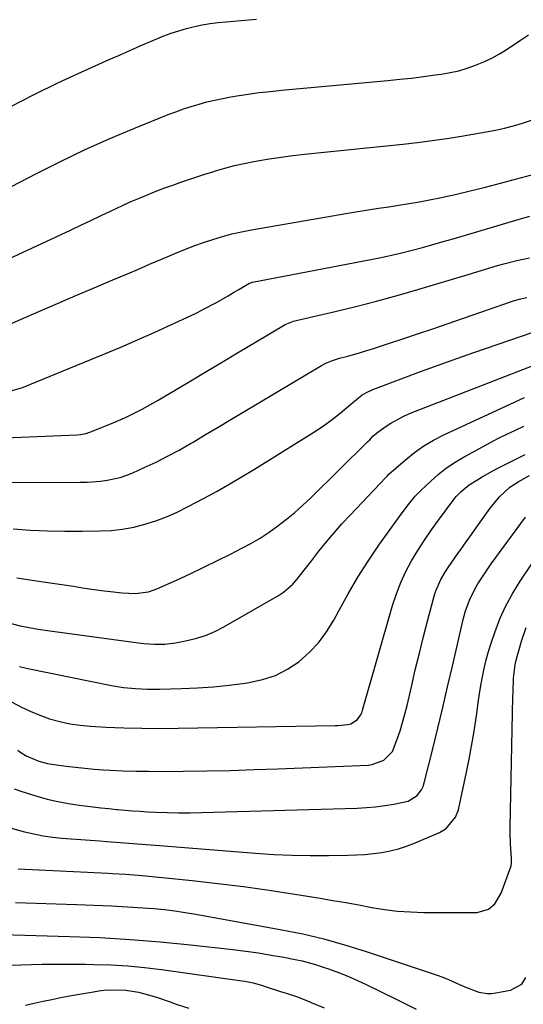
# Model space of a CAD drawing. Units: inches. Extents: x 1895343 to 1900731, y 458985 to 464306.
# Drawn here: x 1895691 to 1895860, y 460202 to 460533 of the extents above; entities that cross this region are included whole.
import ezdxf

# ---------------------------------------------------------------- set-up
doc = ezdxf.new("R2010")
doc.units = ezdxf.units.IN
doc.header["$MEASUREMENT"] = 0
doc.layers.add('7', color=7, linetype='Continuous')
doc.layers.add('8', color=7, linetype='Continuous')

msp = doc.modelspace()

# ---------------------------------------------------------------- linework, layer by layer
at = {"layer": '7', "color": 18}
for points in [[(1895688.09, 460504.27, 1768), (1895695.94, 460508.35, 1768), (1895703.89, 460512.21, 1768), (1895711.92, 460515.93, 1768), (1895721.17, 460520.07, 1768), (1895724.63, 460521.61, 1768), (1895728.09, 460523.13, 1768), (1895731.55, 460524.64, 1768), (1895735.02, 460526.14, 1768), (1895739.51, 460528, 1768), (1895742.03, 460528.94, 1768), (1895744.59, 460529.79, 1768), (1895747.17, 460530.56, 1768), (1895749.79, 460531.21, 1768), (1895752.42, 460531.77, 1768), (1895755.07, 460532.18, 1768), (1895757.75, 460532.49, 1768), (1895770.64, 460533.65, 1768)], [(1895674.5, 460447.09, 1772), (1895708.11, 460462.77, 1772), (1895711.55, 460464.38, 1772), (1895714.99, 460466, 1772), (1895718.42, 460467.62, 1772), (1895721.85, 460469.25, 1772), (1895723.31, 460469.94, 1772), (1895726.02, 460471.2, 1772), (1895728.75, 460472.43, 1772), (1895731.5, 460473.6, 1772), (1895734.27, 460474.74, 1772), (1895737.19, 460475.89, 1772), (1895739.84, 460476.9, 1772), (1895742.52, 460477.86, 1772), (1895745.2, 460478.81, 1772), (1895747.89, 460479.72, 1772), (1895750.59, 460480.61, 1772), (1895753.3, 460481.49, 1772), (1895756.01, 460482.35, 1772), (1895756.9, 460482.63, 1772), (1895760.07, 460483.56, 1772), (1895763.26, 460484.41, 1772), (1895766.49, 460485.13, 1772), (1895769.73, 460485.77, 1772), (1895771.05, 460486.01, 1772), (1895774.98, 460486.66, 1772), (1895778.91, 460487.26, 1772), (1895782.85, 460487.77, 1772), (1895786.81, 460488.22, 1772), (1895819.87, 460491.65, 1772), (1895824.81, 460492.21, 1772), (1895829.75, 460492.84, 1772), (1895834.68, 460493.55, 1772), (1895839.59, 460494.33, 1772), (1895847.91, 460495.73, 1772), (1895850.99, 460496.32, 1772), (1895854.05, 460496.99, 1772), (1895857.07, 460497.8, 1772), (1895860.07, 460498.69, 1772), (1895863.52, 460499.8, 1772)], [(1895678.92, 460427.25, 1774), (1895697.53, 460435.37, 1774), (1895703.72, 460438.05, 1774), (1895709.91, 460440.71, 1774), (1895716.11, 460443.36, 1774), (1895722.32, 460445.98, 1774), (1895727.3, 460448.08, 1774), (1895731.02, 460449.65, 1774), (1895734.74, 460451.23, 1774), (1895738.46, 460452.81, 1774), (1895742.17, 460454.4, 1774), (1895743.43, 460454.94, 1774), (1895746.53, 460456.22, 1774), (1895749.65, 460457.43, 1774), (1895752.8, 460458.56, 1774), (1895755.98, 460459.63, 1774), (1895759.19, 460460.59, 1774), (1895762.42, 460461.46, 1774), (1895765.68, 460462.19, 1774), (1895768.97, 460462.83, 1774), (1895801.34, 460468.44, 1774), (1895804.78, 460469.02, 1774), (1895808.22, 460469.57, 1774), (1895811.67, 460470.09, 1774), (1895815.12, 460470.59, 1774), (1895818.57, 460471.1, 1774), (1895822.01, 460471.66, 1774), (1895825.44, 460472.28, 1774), (1895828.86, 460472.94, 1774), (1895832.31, 460473.64, 1774), (1895837.43, 460474.73, 1774), (1895842.54, 460475.9, 1774), (1895847.63, 460477.16, 1774), (1895852.7, 460478.48, 1774), (1895867.8, 460482.59, 1774)], [(1895688.07, 460408.64, 1776), (1895691.28, 460409.62, 1776), (1895692.87, 460410.19, 1776), (1895694.43, 460410.8, 1776), (1895719.39, 460421.05, 1776), (1895725.04, 460423.42, 1776), (1895730.66, 460425.83, 1776), (1895736.25, 460428.33, 1776), (1895741.83, 460430.87, 1776), (1895748.67, 460434.05, 1776), (1895750.79, 460435.06, 1776), (1895752.89, 460436.11, 1776), (1895757.04, 460438.33, 1776), (1895761.13, 460440.65, 1776), (1895762.95, 460441.71, 1776), (1895764.76, 460442.78, 1776), (1895768.09, 460444.77, 1776), (1895769.02, 460445.15, 1776), (1895769.19, 460445.19, 1776), (1895769.35, 460445.23, 1776), (1895809.06, 460452.85, 1776), (1895812.57, 460453.56, 1776), (1895816.07, 460454.32, 1776), (1895819.55, 460455.14, 1776), (1895823.03, 460456.01, 1776), (1895826.49, 460456.93, 1776), (1895829.94, 460457.88, 1776), (1895833.39, 460458.85, 1776), (1895836.83, 460459.85, 1776), (1895858.7, 460466.32, 1776), (1895862.62, 460467.39, 1776)], [(1895678.01, 460392.55, 1778), (1895710.33, 460393.9, 1778), (1895711.51, 460393.99, 1778), (1895713.24, 460394.31, 1778), (1895714.92, 460394.86, 1778), (1895722.75, 460398.08, 1778), (1895726.57, 460399.74, 1778), (1895728.46, 460400.63, 1778), (1895732.18, 460402.5, 1778), (1895734.02, 460403.49, 1778), (1895737.64, 460405.56, 1778), (1895748.59, 460412.07, 1778), (1895754.02, 460415.31, 1778), (1895759.46, 460418.54, 1778), (1895764.88, 460421.77, 1778), (1895770.31, 460425.01, 1778), (1895780.3, 460430.96, 1778), (1895783.07, 460432.13, 1778), (1895783.56, 460432.27, 1778), (1895784.05, 460432.39, 1778), (1895797.09, 460435.37, 1778), (1895804.09, 460437.05, 1778), (1895811.06, 460438.82, 1778), (1895817.99, 460440.73, 1778), (1895824.9, 460442.73, 1778), (1895842.92, 460448.16, 1778), (1895845.1, 460448.81, 1778), (1895847.28, 460449.47, 1778), (1895851.65, 460450.78, 1778), (1895853.84, 460451.4, 1778), (1895858.25, 460452.51, 1778), (1895862.5, 460453.41, 1778)], [(1895688.88, 460362.24, 1782), (1895694.66, 460361.9, 1782), (1895700.44, 460361.65, 1782), (1895706.23, 460361.54, 1782), (1895712.02, 460361.52, 1782), (1895717.99, 460361.57, 1782), (1895721.84, 460361.76, 1782), (1895725.65, 460362.16, 1782), (1895729.42, 460362.89, 1782), (1895733.16, 460363.82, 1782), (1895736.83, 460365.03, 1782), (1895740.44, 460366.38, 1782), (1895743.96, 460367.94, 1782), (1895747.43, 460369.64, 1782), (1895753.11, 460372.65, 1782), (1895757.4, 460374.98, 1782), (1895761.65, 460377.38, 1782), (1895765.86, 460379.86, 1782), (1895770.03, 460382.4, 1782), (1895789.92, 460394.8, 1782), (1895792.22, 460396.3, 1782), (1895794.47, 460397.86, 1782), (1895796.66, 460399.5, 1782), (1895798.81, 460401.21, 1782), (1895802.4, 460404.18, 1782), (1895806.22, 460407.3, 1782), (1895808.33, 460408.48, 1782), (1895809.06, 460408.81, 1782), (1895809.8, 460409.11, 1782), (1895820.17, 460413.05, 1782), (1895826.11, 460415.27, 1782), (1895832.07, 460417.46, 1782), (1895838.06, 460419.58, 1782), (1895844.05, 460421.67, 1782), (1895863.39, 460428.31, 1782)], [(1895690.03, 460345.79, 1784), (1895696.67, 460344.83, 1784), (1895699.77, 460344.38, 1784), (1895702.88, 460343.92, 1784), (1895705.99, 460343.44, 1784), (1895709.09, 460342.96, 1784), (1895712.19, 460342.49, 1784), (1895715.3, 460342.03, 1784), (1895718.41, 460341.61, 1784), (1895721.53, 460341.21, 1784), (1895725.49, 460340.72, 1784), (1895729.97, 460340.54, 1784), (1895734.4, 460341.15, 1784), (1895737.2, 460342.14, 1784), (1895743.76, 460345.07, 1784), (1895748.39, 460347.19, 1784), (1895753, 460349.35, 1784), (1895757.57, 460351.59, 1784), (1895762.12, 460353.88, 1784), (1895765.54, 460355.64, 1784), (1895768.73, 460357.37, 1784), (1895771.87, 460359.21, 1784), (1895774.9, 460361.2, 1784), (1895777.88, 460363.28, 1784), (1895780.76, 460365.5, 1784), (1895783.57, 460367.8, 1784), (1895786.28, 460370.22, 1784), (1895788.93, 460372.71, 1784), (1895808, 460391.51, 1784), (1895808.74, 460392.26, 1784), (1895809.82, 460393.41, 1784), (1895811.01, 460394.44, 1784), (1895813.94, 460396.57, 1784), (1895815.87, 460397.87, 1784), (1895819.95, 460400.1, 1784), (1895822.08, 460401.02, 1784), (1895865.72, 460417.96, 1784)], [(1895688.18, 460330.41, 1786), (1895691.2, 460329.71, 1786), (1895694.23, 460329.08, 1786), (1895697.28, 460328.55, 1786), (1895700.35, 460328.08, 1786), (1895729.27, 460324.13, 1786), (1895731.04, 460323.92, 1786), (1895732.81, 460323.74, 1786), (1895736.36, 460323.51, 1786), (1895739.9, 460323.56, 1786), (1895741.66, 460323.73, 1786), (1895743.42, 460323.99, 1786), (1895746.8, 460324.6, 1786), (1895750.17, 460325.39, 1786), (1895753.47, 460326.4, 1786), (1895756.64, 460327.75, 1786), (1895759.73, 460329.33, 1786), (1895778.07, 460339.93, 1786), (1895779.77, 460341.05, 1786), (1895782.83, 460343.69, 1786), (1895784.19, 460345.21, 1786), (1895786.74, 460348.44, 1786), (1895788.01, 460350.06, 1786), (1895789.28, 460351.68, 1786), (1895791.68, 460354.75, 1786), (1895794.19, 460357.87, 1786), (1895796.75, 460360.95, 1786), (1895799.41, 460363.94, 1786), (1895802.12, 460366.89, 1786), (1895814.18, 460379.6, 1786), (1895814.55, 460380.01, 1786), (1895815.18, 460380.69, 1786), (1895820.76, 460385.54, 1786), (1895823.78, 460387.95, 1786), (1895826.92, 460390.17, 1786), (1895830.23, 460392.13, 1786), (1895833.66, 460393.9, 1786), (1895857.65, 460405.03, 1786), (1895860.83, 460406.47, 1786)], [(1895690.98, 460316.04, 1788), (1895693.76, 460315.37, 1788), (1895721.94, 460309.65, 1788), (1895723.93, 460309.28, 1788), (1895725.93, 460308.98, 1788), (1895729.97, 460308.58, 1788), (1895734.02, 460308.41, 1788), (1895736.05, 460308.39, 1788), (1895738.08, 460308.42, 1788), (1895745.48, 460308.61, 1788), (1895750.84, 460308.84, 1788), (1895756.2, 460309.19, 1788), (1895761.53, 460309.73, 1788), (1895766.86, 460310.39, 1788), (1895768.24, 460310.58, 1788), (1895772.73, 460311.58, 1788), (1895777.02, 460313.01, 1788), (1895781.05, 460315.09, 1788), (1895784.89, 460317.6, 1788), (1895788.35, 460320.66, 1788), (1895791.52, 460323.96, 1788), (1895794.23, 460327.65, 1788), (1895796.64, 460331.59, 1788), (1895798.32, 460334.77, 1788), (1895801.44, 460340.42, 1788), (1895804.72, 460345.99, 1788), (1895808.21, 460351.42, 1788), (1895811.85, 460356.76, 1788), (1895818.72, 460366.42, 1788), (1895821.3, 460369.91, 1788), (1895824.07, 460373.25, 1788), (1895825.06, 460374.3, 1788), (1895826.09, 460375.32, 1788), (1895829.14, 460378.24, 1788), (1895831.79, 460380.58, 1788), (1895834.56, 460382.76, 1788), (1895837.49, 460384.72, 1788), (1895840.54, 460386.53, 1788), (1895849.33, 460391.28, 1788), (1895852.09, 460392.73, 1788), (1895854.88, 460394.15, 1788), (1895857.7, 460395.5, 1788), (1895860.54, 460396.81, 1788)], [(1895690.39, 460287.83, 1792), (1895691.08, 460287.34, 1792), (1895693.2, 460285.93, 1792), (1895697.5, 460284.14, 1792), (1895700.39, 460283.38, 1792), (1895701.85, 460283.11, 1792), (1895706.63, 460282.47, 1792), (1895709.78, 460282.11, 1792), (1895712.92, 460281.79, 1792), (1895716.07, 460281.53, 1792), (1895719.22, 460281.31, 1792), (1895721.49, 460281.18, 1792), (1895725.78, 460280.97, 1792), (1895730.07, 460280.82, 1792), (1895734.37, 460280.76, 1792), (1895738.66, 460280.75, 1792), (1895745.98, 460280.82, 1792), (1895753.93, 460280.93, 1792), (1895761.89, 460281.09, 1792), (1895769.84, 460281.32, 1792), (1895777.79, 460281.61, 1792), (1895808.17, 460282.86, 1792), (1895809.58, 460283.03, 1792), (1895813.51, 460284.49, 1792), (1895816.34, 460287.46, 1792), (1895817.98, 460291.55, 1792), (1895818.93, 460294.34, 1792), (1895819.81, 460297.15, 1792), (1895820.59, 460299.99, 1792), (1895821.29, 460302.85, 1792), (1895822.74, 460309.21, 1792), (1895824.06, 460314.83, 1792), (1895825.42, 460320.45, 1792), (1895826.84, 460326.06, 1792), (1895828.3, 460331.65, 1792), (1895830.55, 460340.07, 1792), (1895830.96, 460341.43, 1792), (1895832.64, 460345.31, 1792), (1895834.07, 460347.77, 1792), (1895834.85, 460348.95, 1792), (1895837.6, 460352.84, 1792), (1895839.4, 460355.35, 1792), (1895841.2, 460357.87, 1792), (1895842.99, 460360.39, 1792), (1895844.78, 460362.91, 1792), (1895849.26, 460369.26, 1792), (1895852.32, 460373.04, 1792), (1895855.88, 460376.34, 1792), (1895858.6, 460378.08, 1792), (1895862.46, 460380.17, 1792)], [(1895689.17, 460274.9, 1794), (1895691.41, 460274.08, 1794), (1895696.76, 460272.42, 1794), (1895700.28, 460271.42, 1794), (1895703.83, 460270.56, 1794), (1895707.41, 460269.89, 1794), (1895711.02, 460269.35, 1794), (1895712.95, 460269.11, 1794), (1895715.62, 460268.79, 1794), (1895718.3, 460268.49, 1794), (1895720.97, 460268.21, 1794), (1895723.65, 460267.94, 1794), (1895723.95, 460267.92, 1794), (1895726.48, 460267.69, 1794), (1895729.01, 460267.49, 1794), (1895731.54, 460267.32, 1794), (1895734.07, 460267.17, 1794), (1895736.74, 460267.03, 1794), (1895740.61, 460266.88, 1794), (1895744.48, 460266.79, 1794), (1895748.35, 460266.79, 1794), (1895752.23, 460266.86, 1794), (1895804.5, 460268.4, 1794), (1895807.61, 460268.57, 1794), (1895810.7, 460268.82, 1794), (1895813.78, 460269.23, 1794), (1895816.85, 460269.72, 1794), (1895821.69, 460270.74, 1794), (1895824.71, 460272.64, 1794), (1895826.16, 460274.59, 1794), (1895826.67, 460275.69, 1794), (1895827.06, 460276.85, 1794), (1895829.91, 460288.29, 1794), (1895831.62, 460295.22, 1794), (1895833.3, 460302.17, 1794), (1895834.94, 460309.12, 1794), (1895836.54, 460316.08, 1794), (1895840.13, 460331.81, 1794), (1895840.9, 460334.69, 1794), (1895842.46, 460338.88, 1794), (1895844.53, 460342.83, 1794), (1895845.1, 460343.75, 1794), (1895847.29, 460347.16, 1794), (1895849.62, 460350.48, 1794), (1895861.15, 460366.19, 1794)], [(1895682.11, 460263.36, 1796), (1895692.67, 460260.46, 1796), (1895695.77, 460259.71, 1796), (1895698.89, 460259.07, 1796), (1895702.04, 460258.62, 1796), (1895705.21, 460258.29, 1796), (1895708.4, 460258.06, 1796), (1895711.58, 460257.82, 1796), (1895714.77, 460257.59, 1796), (1895717.96, 460257.36, 1796), (1895720.4, 460257.19, 1796), (1895724.81, 460256.87, 1796), (1895729.22, 460256.54, 1796), (1895733.62, 460256.2, 1796), (1895738.03, 460255.85, 1796), (1895770.37, 460253.23, 1796), (1895776.49, 460252.83, 1796), (1895782.61, 460252.54, 1796), (1895788.73, 460252.43, 1796), (1895794.86, 460252.44, 1796), (1895801.39, 460252.55, 1796), (1895804.25, 460252.65, 1796), (1895807.11, 460252.84, 1796), (1895809.96, 460253.14, 1796), (1895812.8, 460253.52, 1796), (1895815.61, 460254.06, 1796), (1895818.38, 460254.74, 1796), (1895821.1, 460255.61, 1796), (1895823.78, 460256.62, 1796), (1895832.19, 460260.15, 1796), (1895834.44, 460261.52, 1796), (1895837.61, 460265.34, 1796), (1895838.55, 460267.8, 1796), (1895841.28, 460280.46, 1796), (1895842.17, 460284.82, 1796), (1895842.99, 460289.18, 1796), (1895843.72, 460293.56, 1796), (1895844.38, 460297.96, 1796), (1895844.81, 460300.98, 1796), (1895845.22, 460303.87, 1796), (1895845.66, 460306.76, 1796), (1895846.13, 460309.64, 1796), (1895846.62, 460312.52, 1796), (1895847.19, 460315.38, 1796), (1895847.85, 460318.22, 1796), (1895848.64, 460321.03, 1796), (1895849.52, 460323.81, 1796), (1895850.77, 460327.48, 1796), (1895852.52, 460332, 1796), (1895854.5, 460336.4, 1796), (1895856.81, 460340.63, 1796), (1895859.35, 460344.75, 1796), (1895866.26, 460355, 1796)], [(1895690.58, 460247.97, 1798), (1895720.85, 460246.51, 1798), (1895722.28, 460246.44, 1798), (1895726.57, 460246.18, 1798), (1895730.85, 460245.84, 1798), (1895732.28, 460245.7, 1798), (1895749.07, 460244.02, 1798), (1895757.72, 460243.07, 1798), (1895766.35, 460242.01, 1798), (1895774.97, 460240.8, 1798), (1895783.57, 460239.48, 1798), (1895792.04, 460238.09, 1798), (1895796.39, 460237.37, 1798), (1895800.73, 460236.61, 1798), (1895805.07, 460235.82, 1798), (1895809.4, 460235.01, 1798), (1895813.74, 460234.3, 1798), (1895818.1, 460233.76, 1798), (1895822.48, 460233.47, 1798), (1895826.88, 460233.34, 1798), (1895844.85, 460233.34, 1798), (1895848.71, 460234.42, 1798), (1895850.82, 460236.2, 1798), (1895852.97, 460239.75, 1798), (1895856.2, 460248.59, 1798), (1895856.3, 460248.94, 1798), (1895856.46, 460250.01, 1798), (1895856.43, 460251.1, 1798), (1895856.41, 460251.47, 1798), (1895856.04, 460256.35, 1798), (1895855.92, 460260.1, 1798), (1895855.94, 460261.98, 1798), (1895856.88, 460305.84, 1798), (1895856.92, 460307.39, 1798), (1895857.06, 460312.04, 1798), (1895857.66, 460316.62, 1798), (1895858.02, 460318.12, 1798), (1895859.81, 460324.51, 1798), (1895861.36, 460329.08, 1798)], [(1895681.29, 460225.98, 1802), (1895707.79, 460225.24, 1802), (1895717.97, 460224.83, 1802), (1895728.14, 460224.25, 1802), (1895738.29, 460223.42, 1802), (1895748.43, 460222.42, 1802), (1895762.75, 460220.83, 1802), (1895767.03, 460220.3, 1802), (1895771.31, 460219.7, 1802), (1895775.57, 460219, 1802), (1895779.82, 460218.23, 1802), (1895783.69, 460217.49, 1802), (1895785.98, 460216.99, 1802), (1895790.52, 460215.78, 1802), (1895792.76, 460215.06, 1802), (1895794.91, 460214.32, 1802), (1895798.19, 460213.12, 1802), (1895801.43, 460211.85, 1802), (1895804.62, 460210.45, 1802), (1895807.78, 460208.98, 1802), (1895818.07, 460203.93, 1802), (1895824.39, 460200.82, 1802)], [(1895684.21, 460215.54, 1804), (1895691.41, 460215.75, 1804), (1895698.61, 460215.89, 1804), (1895705.81, 460215.93, 1804), (1895713.01, 460215.9, 1804), (1895716.01, 460215.86, 1804), (1895721.71, 460215.68, 1804), (1895727.39, 460215.36, 1804), (1895733.05, 460214.82, 1804), (1895738.71, 460214.14, 1804), (1895765.78, 460210.34, 1804), (1895766.73, 460210.19, 1804), (1895769.55, 460209.6, 1804), (1895772.32, 460208.82, 1804), (1895773.24, 460208.53, 1804), (1895779.09, 460206.66, 1804), (1895780.35, 460206.25, 1804), (1895784.14, 460205, 1804), (1895787.87, 460203.59, 1804), (1895789.09, 460203.08, 1804), (1895793.41, 460201.19, 1804)], [(1895692.99, 460202.17, 1806), (1895695.95, 460202.81, 1806), (1895698.9, 460203.47, 1806), (1895701.86, 460204.09, 1806), (1895704.83, 460204.67, 1806), (1895707.8, 460205.22, 1806), (1895715.88, 460206.67, 1806), (1895717.67, 460206.94, 1806), (1895719.47, 460207.15, 1806), (1895723.08, 460207.31, 1806), (1895726.69, 460207.16, 1806), (1895731.02, 460206.45, 1806), (1895733.16, 460205.97, 1806), (1895737.37, 460204.76, 1806), (1895741.6, 460203.25, 1806), (1895743.7, 460202.5, 1806), (1895747.93, 460201.08, 1806)]]:
    msp.add_polyline3d(points, dxfattribs=at)
at = {"layer": '8', "color": 18}
for points in [[(1895682.58, 460474.48, 1770), (1895696.72, 460481.82, 1770), (1895704.76, 460485.84, 1770), (1895712.87, 460489.72, 1770), (1895721.09, 460493.37, 1770), (1895729.38, 460496.87, 1770), (1895740.96, 460501.56, 1770), (1895743.52, 460502.55, 1770), (1895746.1, 460503.49, 1770), (1895748.72, 460504.33, 1770), (1895751.35, 460505.12, 1770), (1895754, 460505.82, 1770), (1895756.67, 460506.47, 1770), (1895759.36, 460507.02, 1770), (1895762.06, 460507.51, 1770), (1895764.11, 460507.85, 1770), (1895767.85, 460508.43, 1770), (1895771.6, 460508.95, 1770), (1895775.36, 460509.39, 1770), (1895779.12, 460509.78, 1770), (1895814.81, 460513.04, 1770), (1895818.81, 460513.44, 1770), (1895822.81, 460513.87, 1770), (1895826.8, 460514.36, 1770), (1895830.78, 460514.89, 1770), (1895832.81, 460515.18, 1770), (1895835.75, 460515.69, 1770), (1895838.66, 460516.34, 1770), (1895841.51, 460517.17, 1770), (1895844.34, 460518.14, 1770), (1895847.09, 460519.3, 1770), (1895849.78, 460520.57, 1770), (1895852.38, 460522.02, 1770), (1895854.92, 460523.59, 1770), (1895859.42, 460526.6, 1770), (1895862.14, 460528.43, 1770)], [(1895681.44, 460377.91, 1780), (1895711.43, 460377.95, 1780), (1895713.7, 460378, 1780), (1895718.22, 460378.33, 1780), (1895720.47, 460378.61, 1780), (1895724.88, 460379.58, 1780), (1895727.02, 460380.3, 1780), (1895729.12, 460381.14, 1780), (1895732.95, 460382.86, 1780), (1895736.9, 460384.72, 1780), (1895740.8, 460386.67, 1780), (1895744.64, 460388.76, 1780), (1895748.43, 460390.93, 1780), (1895749.35, 460391.48, 1780), (1895753.56, 460394, 1780), (1895757.78, 460396.52, 1780), (1895762, 460399.03, 1780), (1895766.21, 460401.54, 1780), (1895792.53, 460417.18, 1780), (1895793.98, 460417.96, 1780), (1895796.27, 460418.92, 1780), (1895798.63, 460419.66, 1780), (1895801.36, 460420.39, 1780), (1895805.68, 460421.61, 1780), (1895807.82, 460422.26, 1780), (1895809.96, 460422.94, 1780), (1895815.41, 460424.72, 1780), (1895820.26, 460426.31, 1780), (1895825.11, 460427.93, 1780), (1895829.94, 460429.57, 1780), (1895834.77, 460431.23, 1780), (1895856.74, 460438.84, 1780), (1895857.42, 460439.07, 1780), (1895859.49, 460439.66, 1780), (1895861.6, 460440.09, 1780)], [(1895688.33, 460304.15, 1790), (1895691.42, 460302.47, 1790), (1895694.57, 460300.94, 1790), (1895697.82, 460299.61, 1790), (1895701.12, 460298.43, 1790), (1895704.51, 460297.49, 1790), (1895707.92, 460296.73, 1790), (1895711.38, 460296.23, 1790), (1895714.88, 460295.92, 1790), (1895719.98, 460295.66, 1790), (1895726.05, 460295.41, 1790), (1895732.13, 460295.24, 1790), (1895738.2, 460295.2, 1790), (1895744.28, 460295.25, 1790), (1895797.12, 460296.15, 1790), (1895798.17, 460296.18, 1790), (1895801.32, 460296.45, 1790), (1895802.43, 460296.69, 1790), (1895804.63, 460298.14, 1790), (1895805.67, 460299.65, 1790), (1895806.05, 460300.48, 1790), (1895806.36, 460301.35, 1790), (1895816.44, 460336.49, 1790), (1895817.72, 460340.39, 1790), (1895819.18, 460344.21, 1790), (1895820.92, 460347.9, 1790), (1895822.84, 460351.52, 1790), (1895824.96, 460355.05, 1790), (1895827.16, 460358.52, 1790), (1895829.48, 460361.92, 1790), (1895831.87, 460365.26, 1790), (1895836.35, 460371.31, 1790), (1895837.82, 460373.14, 1790), (1895839.44, 460374.83, 1790), (1895842.15, 460377.04, 1790), (1895844.71, 460378.66, 1790), (1895846.51, 460379.74, 1790), (1895850.17, 460381.8, 1790), (1895852.03, 460382.78, 1790), (1895856.76, 460385.21, 1790), (1895861.05, 460387.23, 1790)], [(1895689.59, 460236.68, 1800), (1895696.43, 460236.44, 1800), (1895703.27, 460236.19, 1800), (1895710.1, 460235.94, 1800), (1895721.95, 460235.49, 1800), (1895725.5, 460235.33, 1800), (1895729.05, 460235.13, 1800), (1895732.6, 460234.89, 1800), (1895736.14, 460234.61, 1800), (1895739.68, 460234.25, 1800), (1895743.2, 460233.83, 1800), (1895746.72, 460233.32, 1800), (1895750.23, 460232.73, 1800), (1895779.19, 460227.51, 1800), (1895786.29, 460226.07, 1800), (1895793.34, 460224.42, 1800), (1895800.31, 460222.46, 1800), (1895807.23, 460220.31, 1800), (1895831.37, 460212.19, 1800), (1895833.29, 460211.5, 1800), (1895835.2, 460210.77, 1800), (1895838.93, 460209.13, 1800), (1895841.31, 460208.03, 1800), (1895845.44, 460206.55, 1800), (1895848.27, 460206.07, 1800), (1895849.7, 460206.1, 1800), (1895851.14, 460206.25, 1800), (1895856.11, 460207.15, 1800), (1895859.85, 460209.21, 1800), (1895861.28, 460211.38, 1800)]]:
    msp.add_polyline3d(points, dxfattribs=at)

doc.saveas('drawing.dxf')
